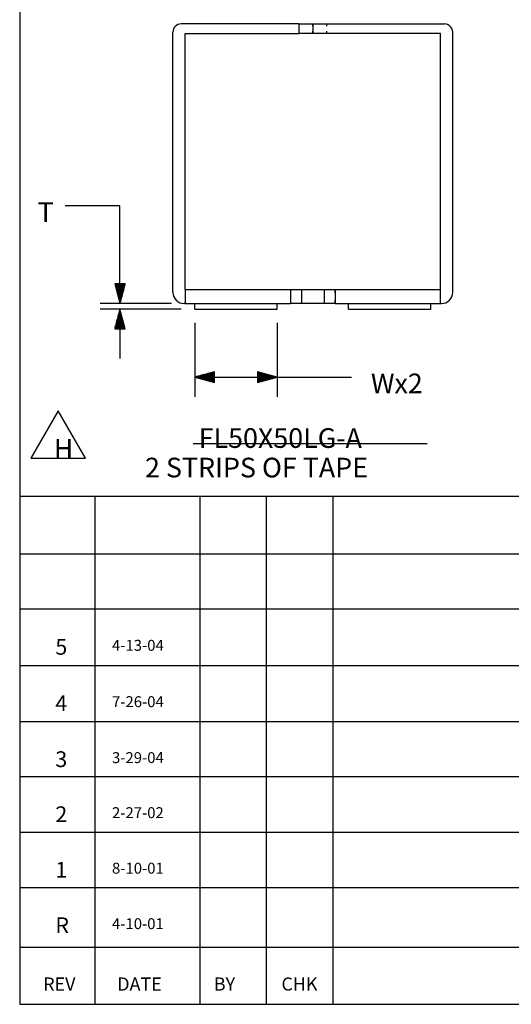
# Paper-space layout 'DRAWING1' of a CAD drawing. Extents: x 0.3 to 10.8, y 0.2 to 8.2.
# Drawn here: x 0.3 to 2.5, y 0.2 to 4.8 of the extents above; entities that cross this region are included whole.
import ezdxf

# ---------------------------------------------------------------- set-up
doc = ezdxf.new("R2010")
doc.units = 0
doc.header["$MEASUREMENT"] = 0
doc.layers.add('1', color=7, linetype='Continuous')
doc.styles.add('blockfont', font='simplex.shx', dxfattribs={"bigfont": 'bigfont'})

psp = doc.layouts.new('DRAWING1')

# ---------------------------------------------------------------- linework, layer by layer
at = {"layer": '1', "color": 7, "linetype": 'Continuous'}
for p, q in [((0.301655, 8.20386), (0.301655, 0.25)), ((1.577618, 4.735946), (1.040221, 4.735946)), ((1.577622, 4.735946), (1.582492, 4.735946)), ((1.577622, 4.735946), (1.577622, 4.692442)), ((1.582492, 4.735946), (1.596361, 4.735946)), ((1.596361, 4.735946), (1.617116, 4.735946)), ((1.617116, 4.735946), (1.641599, 4.735946)), ((1.641599, 4.72507), (1.641599, 4.735946)), ((1.641599, 4.72507), (1.641599, 4.735946)), ((1.641599, 4.735946), (1.641599, 4.72507)), ((1.641599, 4.735946), (1.641599, 4.72507)), ((1.641599, 4.735946), (1.641599, 4.72507)), ((1.641599, 4.735946), (1.641599, 4.72507)), ((1.641599, 4.72507), (1.641599, 4.735946)), ((1.641599, 4.735946), (1.641599, 4.72507)), ((1.641599, 4.72507), (1.641599, 4.735946)), ((1.641599, 4.735946), (1.641599, 4.72507)), ((1.641599, 4.72507), (1.641599, 4.735946)), ((1.641599, 4.735946), (1.641599, 4.72507)), ((1.641599, 4.72507), (1.641599, 4.735946)), ((1.641599, 4.72507), (1.641599, 4.735946)), ((1.641599, 4.735946), (1.641599, 4.72507)), ((1.641599, 4.735946), (1.641599, 4.72507)), ((1.641599, 4.735946), (1.641599, 4.72507)), ((1.641599, 4.72507), (1.641599, 4.735946)), ((1.641599, 4.72507), (1.641599, 4.735946)), ((1.641599, 4.72507), (1.641599, 4.735946)), ((1.641599, 4.735946), (1.641599, 4.72507)), ((1.641599, 4.72507), (1.641599, 4.735946)), ((1.641599, 4.72507), (1.641599, 4.735946)), ((1.641599, 4.72507), (1.641599, 4.735946)), ((1.641599, 4.735946), (1.641599, 4.72507)), ((1.641599, 4.72507), (1.641599, 4.735946)), ((1.641599, 4.735946), (1.641599, 4.72507)), ((1.641599, 4.735946), (1.641599, 4.72507)), ((1.641599, 4.72507), (1.641599, 4.735946)), ((1.641599, 4.735946), (2.242977, 4.735946)), ((1.641599, 4.735946), (1.641599, 4.72507)), ((1.641599, 4.72507), (1.641599, 4.735946)), ((1.641599, 4.735946), (1.641599, 4.72507)), ((1.641599, 4.735946), (1.641599, 4.72507)), ((1.641599, 4.72507), (1.641599, 4.735946)), ((1.641599, 4.735946), (1.641599, 4.72507)), ((1.641599, 4.735946), (1.641599, 4.72507)), ((1.641599, 4.735946), (1.641599, 4.72507)), ((1.641599, 4.735946), (1.641599, 4.72507)), ((1.641599, 4.72507), (1.641599, 4.735946)), ((1.641599, 4.735946), (1.641599, 4.72507)), ((1.641599, 4.735946), (1.641599, 4.72507)), ((1.641599, 4.72507), (1.641599, 4.735946)), ((1.641599, 4.72507), (1.641599, 4.735946)), ((1.641599, 4.72507), (1.641599, 4.735946)), ((1.641599, 4.735946), (1.641599, 4.72507)), ((1.641599, 4.735946), (1.641599, 4.72507)), ((1.641599, 4.735946), (1.641599, 4.72507)), ((1.641599, 4.72507), (1.641599, 4.735946)), ((1.641599, 4.735946), (1.641599, 4.72507)), ((1.641599, 4.72507), (1.641599, 4.735946)), ((1.641599, 4.72507), (1.641599, 4.735946)), ((1.641599, 4.735946), (1.641599, 4.72507)), ((1.641599, 4.735946), (1.641599, 4.72507)), ((1.641599, 4.735946), (1.641599, 4.72507)), ((1.641599, 4.72507), (1.641599, 4.735946)), ((1.641599, 4.72507), (1.641599, 4.735946)), ((1.641599, 4.72507), (1.641599, 4.735946)), ((1.641599, 4.72507), (1.641599, 4.735946)), ((1.641599, 4.72507), (1.641599, 4.735946)), ((1.641599, 4.72507), (1.641599, 4.735946)), ((1.641599, 4.735946), (1.641599, 4.72507)), ((1.641599, 4.735946), (1.641599, 4.72507)), ((1.641599, 4.72507), (1.641599, 4.735946)), ((1.641599, 4.735946), (1.641599, 4.72507)), ((1.641599, 4.72507), (1.641599, 4.735946)), ((1.641599, 4.735946), (1.641599, 4.72507)), ((1.641599, 4.735946), (1.641599, 4.72507)), ((1.641599, 4.735946), (1.641599, 4.72507)), ((1.641599, 4.735946), (1.641599, 4.72507)), ((1.641599, 4.72507), (1.641599, 4.735946)), ((1.641599, 4.72507), (1.641599, 4.735946)), ((1.641599, 4.735946), (1.641599, 4.72507)), ((1.641599, 4.72507), (1.641599, 4.735946)), ((1.641599, 4.735946), (1.641599, 4.72507)), ((1.641599, 4.735946), (1.641599, 4.72507)), ((1.641599, 4.72507), (1.641599, 4.735946)), ((1.641599, 4.72507), (1.641599, 4.735946)), ((1.641599, 4.735946), (1.641599, 4.72507)), ((1.641599, 4.735946), (1.641599, 4.72507)), ((1.641599, 4.72507), (1.641599, 4.735946)), ((1.641599, 4.72507), (1.641599, 4.735946)), ((1.641599, 4.735946), (1.641599, 4.72507)), ((1.641599, 4.735946), (1.641599, 4.72507)), ((1.641599, 4.72507), (1.641599, 4.735946)), ((1.641599, 4.72507), (1.641599, 4.735946)), ((1.641599, 4.72507), (1.641599, 4.735946)), ((1.641599, 4.735946), (1.641599, 4.72507)), ((1.641599, 4.735946), (1.641599, 4.72507)), ((1.641599, 4.735946), (1.641599, 4.72507)), ((1.641599, 4.72507), (1.641599, 4.735946)), ((1.641599, 4.72507), (1.641599, 4.735946)), ((1.641599, 4.735946), (1.641599, 4.72507)), ((1.641599, 4.72507), (1.641599, 4.735946)), ((1.641599, 4.735946), (1.641599, 4.72507)), ((1.641599, 4.735946), (1.641599, 4.72507)), ((1.641599, 4.72507), (1.641599, 4.735946)), ((1.641599, 4.735946), (1.641599, 4.72507)), ((1.641599, 4.735946), (1.641599, 4.72507)), ((1.641599, 4.735946), (1.641599, 4.72507)), ((1.641599, 4.72507), (1.641599, 4.735946)), ((1.641599, 4.72507), (1.641599, 4.735946)), ((1.641599, 4.735946), (1.641599, 4.72507)), ((1.641599, 4.72507), (1.641599, 4.735946)), ((1.641599, 4.72507), (1.641599, 4.735946)), ((1.641599, 4.72507), (1.641599, 4.735946)), ((1.641599, 4.735946), (1.641599, 4.72507)), ((1.641599, 4.735946), (1.641599, 4.72507)), ((1.641599, 4.735946), (1.641599, 4.72507)), ((1.641599, 4.72507), (1.641599, 4.735946)), ((1.641599, 4.735946), (1.641599, 4.72507)), ((1.641599, 4.72507), (1.641599, 4.735946)), ((1.641599, 4.735946), (1.641599, 4.72507)), ((1.641599, 4.72507), (1.641599, 4.735946)), ((1.641599, 4.72507), (1.641599, 4.735946)), ((1.641599, 4.72507), (1.641599, 4.735946)), ((1.641599, 4.735946), (1.641599, 4.72507)), ((1.641599, 4.72507), (1.641599, 4.735946)), ((1.641599, 4.735946), (1.641599, 4.72507)), ((1.641599, 4.735946), (1.641599, 4.72507)), ((1.641599, 4.72507), (1.641599, 4.735946)), ((1.641599, 4.735946), (1.641599, 4.72507)), ((1.641599, 4.735946), (1.641599, 4.72507)), ((1.641599, 4.72507), (1.641599, 4.735946)), ((1.641599, 4.72507), (1.641599, 4.735946)), ((1.641599, 4.72507), (1.641599, 4.735946)), ((1.641599, 4.72507), (1.641599, 4.735946)), ((1.641599, 4.735946), (1.641599, 4.692442)), ((1.641599, 4.735946), (1.641599, 4.72507)), ((1.641599, 4.72507), (1.641599, 4.735946)), ((1.641599, 4.735946), (1.641599, 4.72507)), ((1.641599, 4.735946), (1.641599, 4.72507)), ((1.641599, 4.735946), (1.641599, 4.72507)), ((1.641599, 4.735946), (1.641599, 4.72507)), ((1.641599, 4.72507), (1.641599, 4.735946)), ((1.641599, 4.735946), (1.641599, 4.72507)), ((1.641599, 4.72507), (1.641599, 4.735946)), ((1.641599, 4.72507), (1.641599, 4.735946)), ((1.641599, 4.72507), (1.641599, 4.735946)), ((1.641599, 4.735946), (1.641599, 4.72507)), ((1.641599, 4.72507), (1.641599, 4.735946)), ((1.641599, 4.72507), (1.641599, 4.735946)), ((1.641599, 4.72507), (1.641599, 4.735946)), ((1.641599, 4.735946), (1.641599, 4.72507)), ((1.641599, 4.735946), (1.641599, 4.72507)), ((1.641599, 4.72507), (1.641599, 4.735946)), ((1.641599, 4.72507), (1.641599, 4.735946)), ((1.641599, 4.72507), (1.641599, 4.735946)), ((1.641599, 4.72507), (1.641599, 4.735946)), ((1.641599, 4.735946), (1.641599, 4.72507)), ((1.641599, 4.735946), (1.641599, 4.72507)), ((1.641599, 4.72507), (1.641599, 4.735946)), ((1.641599, 4.72507), (1.641599, 4.735946)), ((1.641599, 4.735946), (1.641599, 4.72507)), ((1.641599, 4.72507), (1.641599, 4.735946)), ((1.641599, 4.72507), (1.641599, 4.735946)), ((1.641599, 4.735946), (1.641599, 4.72507)), ((1.641599, 4.735946), (1.641599, 4.72507)), ((1.641599, 4.72507), (1.641599, 4.735946)), ((1.641599, 4.72507), (1.641599, 4.735946)), ((1.641599, 4.735946), (1.641599, 4.72507)), ((1.705575, 4.72507), (1.705575, 4.735946)), ((1.001835, 3.5076), (1.001835, 4.69756)), ((1.058134, 4.692442), (1.577618, 4.692442)), ((1.058134, 3.520903), (1.058134, 4.692442)), ((1.582492, 4.692442), (1.577622, 4.692442)), ((1.596361, 4.692442), (1.582492, 4.692442)), ((1.617116, 4.692442), (1.596361, 4.692442)), ((1.641599, 4.692442), (1.617116, 4.692442)), ((1.641599, 4.703318), (1.641599, 4.692442)), ((1.641599, 4.692442), (1.641599, 4.703318)), ((1.641599, 4.692442), (1.641599, 4.703318)), ((1.641599, 4.703318), (1.641599, 4.692442)), ((1.641599, 4.692442), (1.641599, 4.703318)), ((1.641599, 4.703318), (1.641599, 4.692442)), ((1.641599, 4.692442), (1.641599, 4.703318)), ((1.641599, 4.703318), (1.641599, 4.692442)), ((1.641599, 4.703318), (1.641599, 4.692442)), ((1.641599, 4.692442), (1.641599, 4.703318)), ((1.641599, 4.703318), (1.641599, 4.692442)), ((1.641599, 4.703318), (1.641599, 4.692442)), ((1.641599, 4.703318), (1.641599, 4.692442)), ((1.641599, 4.703318), (1.641599, 4.692442)), ((1.641599, 4.692442), (1.641599, 4.703318)), ((1.641599, 4.703318), (1.641599, 4.692442)), ((1.641599, 4.692442), (1.641599, 4.703318)), ((1.641599, 4.703318), (1.641599, 4.692442)), ((1.641599, 4.703318), (1.641599, 4.692442)), ((1.641599, 4.692442), (1.641599, 4.703318)), ((1.641599, 4.703318), (1.641599, 4.692442)), ((1.641599, 4.692442), (1.641599, 4.703318)), ((1.641599, 4.703318), (1.641599, 4.692442)), ((1.641599, 4.692442), (1.641599, 4.703318)), ((1.641599, 4.703318), (1.641599, 4.692442)), ((1.641599, 4.703318), (1.641599, 4.692442)), ((1.641599, 4.692442), (1.641599, 4.703318)), ((1.641599, 4.692442), (1.641599, 4.703318)), ((1.641599, 4.703318), (1.641599, 4.692442)), ((1.641599, 4.703318), (1.641599, 4.692442)), ((1.641599, 4.692442), (1.641599, 4.703318)), ((1.641599, 4.692442), (1.641599, 4.703318)), ((1.641599, 4.703318), (1.641599, 4.692442)), ((1.641599, 4.703318), (1.641599, 4.692442)), ((1.641599, 4.692442), (1.641599, 4.703318)), ((1.641599, 4.703318), (1.641599, 4.692442)), ((1.641599, 4.703318), (1.641599, 4.692442)), ((1.641599, 4.692442), (1.641599, 4.703318)), ((1.641599, 4.703318), (1.641599, 4.692442)), ((1.641599, 4.703318), (1.641599, 4.692442)), ((1.641599, 4.692442), (1.641599, 4.703318)), ((1.641599, 4.692442), (1.641599, 4.703318)), ((1.641599, 4.703318), (1.641599, 4.692442)), ((1.641599, 4.692442), (1.641599, 4.703318)), ((1.641599, 4.703318), (1.641599, 4.692442)), ((1.641599, 4.692442), (1.641599, 4.703318)), ((1.641599, 4.703318), (1.641599, 4.692442)), ((1.641599, 4.692442), (1.641599, 4.703318)), ((1.641599, 4.692442), (1.641599, 4.703318)), ((1.641599, 4.703318), (1.641599, 4.692442)), ((1.641599, 4.692442), (1.641599, 4.703318)), ((1.641599, 4.703318), (1.641599, 4.692442)), ((1.641599, 4.692442), (1.641599, 4.703318)), ((1.641599, 4.692442), (1.641599, 4.703318)), ((1.641599, 4.692442), (1.641599, 4.703318)), ((1.641599, 4.692442), (1.641599, 4.703318)), ((1.641599, 4.703318), (1.641599, 4.692442)), ((1.641599, 4.703318), (1.641599, 4.692442)), ((1.641599, 4.692442), (1.641599, 4.703318)), ((1.641599, 4.692442), (1.641599, 4.703318)), ((1.641599, 4.703318), (1.641599, 4.692442)), ((1.641599, 4.703318), (1.641599, 4.692442)), ((1.641599, 4.692442), (1.641599, 4.703318)), ((1.641599, 4.703318), (1.641599, 4.692442)), ((1.641599, 4.692442), (1.641599, 4.703318)), ((1.641599, 4.692442), (1.641599, 4.703318)), ((1.641599, 4.703318), (1.641599, 4.692442)), ((1.641599, 4.692442), (1.641599, 4.703318)), ((1.641599, 4.703318), (1.641599, 4.692442)), ((1.641599, 4.703318), (1.641599, 4.692442)), ((1.641599, 4.692442), (1.641599, 4.703318)), ((1.641599, 4.692442), (1.641599, 4.703318)), ((1.641599, 4.703318), (1.641599, 4.692442)), ((1.641599, 4.692442), (1.641599, 4.703318)), ((1.641599, 4.703318), (1.641599, 4.692442)), ((1.641599, 4.692442), (1.641599, 4.703318)), ((1.641599, 4.703318), (1.641599, 4.692442)), ((1.641599, 4.703318), (1.641599, 4.692442)), ((1.641599, 4.703318), (1.641599, 4.692442)), ((1.641599, 4.703318), (1.641599, 4.692442)), ((1.641599, 4.692442), (1.641599, 4.703318)), ((1.641599, 4.703318), (1.641599, 4.692442)), ((1.641599, 4.703318), (1.641599, 4.692442)), ((1.641599, 4.692442), (1.641599, 4.703318)), ((1.641599, 4.703318), (1.641599, 4.692442)), ((1.641599, 4.692442), (1.641599, 4.703318)), ((1.641599, 4.703318), (1.641599, 4.692442)), ((1.641599, 4.692442), (1.641599, 4.703318)), ((1.641599, 4.703318), (1.641599, 4.692442)), ((1.641599, 4.692442), (1.641599, 4.703318)), ((1.641599, 4.703318), (1.641599, 4.692442)), ((1.641599, 4.703318), (1.641599, 4.692442)), ((1.641599, 4.692442), (1.641599, 4.703318)), ((1.641599, 4.703318), (1.641599, 4.692442)), ((1.641599, 4.703318), (1.641599, 4.692442)), ((1.641599, 4.692442), (1.641599, 4.703318)), ((1.641599, 4.692442), (1.641599, 4.703318)), ((1.641599, 4.692442), (1.641599, 4.703318)), ((1.641599, 4.692442), (1.641599, 4.703318)), ((1.641599, 4.703318), (1.641599, 4.692442)), ((1.641599, 4.703318), (1.641599, 4.692442)), ((1.641599, 4.692442), (1.641599, 4.703318)), ((1.641599, 4.703318), (1.641599, 4.692442)), ((1.641599, 4.692442), (1.641599, 4.703318)), ((1.641599, 4.692442), (1.641599, 4.703318)), ((1.641599, 4.703318), (1.641599, 4.692442)), ((1.641599, 4.692442), (1.641599, 4.703318)), ((1.641599, 4.692442), (1.641599, 4.703318)), ((1.641599, 4.703318), (1.641599, 4.692442)), ((1.641599, 4.692442), (1.641599, 4.703318)), ((1.641599, 4.703318), (1.641599, 4.692442)), ((1.641599, 4.692442), (1.641599, 4.703318)), ((1.641599, 4.703318), (1.641599, 4.692442)), ((1.641599, 4.692442), (1.641599, 4.703318)), ((1.641599, 4.692442), (1.641599, 4.703318)), ((1.641599, 4.692442), (1.641599, 4.703318)), ((1.641599, 4.692442), (1.641599, 4.703318)), ((1.641599, 4.703318), (1.641599, 4.692442)), ((1.641599, 4.692442), (1.641599, 4.703318)), ((1.641599, 4.692442), (1.641599, 4.703318)), ((1.641599, 4.692442), (1.641599, 4.703318)), ((1.641599, 4.703318), (1.641599, 4.692442)), ((1.641599, 4.692442), (1.641599, 4.703318)), ((1.641599, 4.703318), (1.641599, 4.692442)), ((1.641599, 4.703318), (1.641599, 4.692442)), ((1.641599, 4.703318), (1.641599, 4.692442)), ((1.641599, 4.703318), (1.641599, 4.692442)), ((1.641599, 4.692442), (1.641599, 4.703318)), ((1.641599, 4.692442), (1.641599, 4.703318)), ((1.641599, 4.703318), (1.641599, 4.692442)), ((1.641599, 4.692442), (1.641599, 4.703318)), ((1.641599, 4.692442), (1.641599, 4.703318)), ((1.641599, 4.692442), (1.641599, 4.703318)), ((1.641599, 4.692442), (1.641599, 4.703318)), ((1.641599, 4.692442), (1.641599, 4.703318)), ((1.641599, 4.692442), (1.641599, 4.703318)), ((1.641599, 4.692442), (1.641599, 4.703318)), ((1.641599, 4.692442), (1.641599, 4.703318)), ((1.641599, 4.703318), (1.641599, 4.692442)), ((1.641599, 4.703318), (1.641599, 4.692442)), ((1.641599, 4.703318), (1.641599, 4.692442)), ((1.641599, 4.703318), (1.641599, 4.692442)), ((1.641599, 4.692442), (1.641599, 4.703318)), ((1.641599, 4.692442), (1.641599, 4.703318)), ((1.641599, 4.692442), (1.641599, 4.703318)), ((1.641599, 4.692442), (1.641599, 4.703318)), ((1.641599, 4.692442), (1.641599, 4.703318)), ((1.641599, 4.703318), (1.641599, 4.692442)), ((1.641599, 4.692442), (1.641599, 4.703318)), ((1.641599, 4.703318), (1.641599, 4.692442)), ((1.641599, 4.703318), (1.641599, 4.692442)), ((1.641599, 4.703318), (1.641599, 4.692442)), ((1.641599, 4.692442), (1.641599, 4.703318)), ((1.641599, 4.703318), (1.641599, 4.692442)), ((1.641599, 4.692442), (1.641599, 4.703318)), ((1.641599, 4.703318), (1.641599, 4.692442)), ((1.641599, 4.703318), (1.641599, 4.692442)), ((1.641599, 4.703318), (1.641599, 4.692442)), ((1.641599, 4.703318), (1.641599, 4.692442)), ((2.225063, 4.692442), (1.641599, 4.692442)), ((1.705575, 4.692442), (1.705575, 4.703318)), ((2.225063, 3.520903), (2.225063, 4.692442)), ((2.281363, 3.5076), (2.281363, 4.69756)), ((0.759875, 3.903919), (0.509875, 3.903919)), ((0.759875, 3.456419), (0.759875, 3.903919)), ((0.735759, 3.546418), (0.759875, 3.456419)), ((0.78399, 3.546418), (0.735759, 3.546418)), ((0.735875, 3.546418), (0.735875, 3.545988)), ((0.735875, 3.546418), (0.735875, 3.545988)), ((0.737875, 3.546418), (0.737875, 3.538524)), ((0.739875, 3.546418), (0.739875, 3.53106)), ((0.741875, 3.546418), (0.741875, 3.523595)), ((0.743875, 3.546418), (0.743875, 3.516131)), ((0.745875, 3.546418), (0.745875, 3.508667)), ((0.747875, 3.546418), (0.747875, 3.501203)), ((0.749875, 3.546418), (0.749875, 3.493739)), ((0.751875, 3.546418), (0.751875, 3.486275)), ((0.753875, 3.546418), (0.753875, 3.478811)), ((0.755875, 3.546418), (0.755875, 3.471347)), ((0.757875, 3.546418), (0.757875, 3.463883)), ((0.759875, 3.546418), (0.759875, 3.456419)), ((0.759875, 3.456419), (0.78399, 3.546418)), ((0.759875, 3.546418), (0.759875, 3.456419)), ((0.761875, 3.546418), (0.761875, 3.463883)), ((0.763875, 3.546418), (0.763875, 3.471347)), ((0.765875, 3.546418), (0.765875, 3.478811)), ((0.767875, 3.546418), (0.767875, 3.486275)), ((0.769875, 3.546418), (0.769875, 3.493739)), ((0.771875, 3.546418), (0.771875, 3.501203)), ((0.773875, 3.546418), (0.773875, 3.508667)), ((0.775875, 3.546418), (0.775875, 3.516131)), ((0.777875, 3.546418), (0.777875, 3.523595)), ((0.779875, 3.546418), (0.779875, 3.53106)), ((0.781875, 3.546418), (0.781875, 3.538524)), ((0.783875, 3.546418), (0.783875, 3.545988)), ((0.783875, 3.546418), (0.783875, 3.545988)), ((1.058134, 3.520903), (1.058134, 3.456419)), ((1.058134, 3.520903), (1.539237, 3.520903)), ((1.539237, 3.520903), (1.539237, 3.504781)), ((1.539237, 3.520903), (1.539237, 3.504781)), ((1.539237, 3.520903), (1.539237, 3.504781)), ((1.539237, 3.520903), (1.539237, 3.504781)), ((1.539237, 3.520903), (1.539237, 3.504781)), ((1.539237, 3.520903), (1.539237, 3.504781)), ((1.539237, 3.520903), (1.539237, 3.504781)), ((1.539237, 3.520903), (1.539237, 3.504781)), ((1.539237, 3.520903), (1.539237, 3.504781)), ((1.539237, 3.520903), (1.539237, 3.504781)), ((1.539237, 3.520903), (1.539237, 3.504781)), ((1.539237, 3.520903), (1.539237, 3.504781)), ((1.539237, 3.520903), (1.539237, 3.504781)), ((1.539237, 3.520903), (1.539237, 3.504781)), ((1.539237, 3.520903), (1.539237, 3.504781)), ((1.539237, 3.520903), (1.539237, 3.456419)), ((1.539237, 3.520903), (1.539237, 3.504781)), ((1.539237, 3.520903), (1.539237, 3.504781)), ((1.539237, 3.520903), (1.539237, 3.504781)), ((1.539237, 3.520903), (1.546094, 3.520903)), ((1.539237, 3.520903), (1.539237, 3.504781)), ((1.546094, 3.520903), (1.564827, 3.520903)), ((1.564827, 3.520903), (1.590418, 3.520903)), ((1.590418, 3.520903), (1.590418, 3.504781)), ((1.590418, 3.520903), (1.590418, 3.504781)), ((1.590418, 3.520903), (1.590418, 3.504781)), ((1.590418, 3.520903), (1.590418, 3.504781)), ((1.590418, 3.520903), (1.590418, 3.504781)), ((1.590418, 3.520903), (1.590418, 3.504781)), ((1.590418, 3.520903), (1.590418, 3.504781)), ((1.590418, 3.520903), (1.590418, 3.504781)), ((1.590418, 3.520903), (1.590418, 3.504781)), ((1.590418, 3.520903), (1.590418, 3.456419)), ((1.590418, 3.520903), (1.590418, 3.504781)), ((1.590418, 3.520903), (1.590418, 3.504781)), ((1.590418, 3.520903), (1.590418, 3.504781)), ((1.590418, 3.520903), (1.590418, 3.504781)), ((1.590418, 3.520903), (1.590418, 3.504781)), ((1.590418, 3.520903), (1.590418, 3.504781)), ((1.590418, 3.520903), (1.590418, 3.504781)), ((1.590418, 3.520903), (1.590418, 3.504781)), ((1.590418, 3.520903), (1.590418, 3.504781)), ((1.590418, 3.520903), (1.590418, 3.504781)), ((1.590418, 3.520903), (1.590418, 3.504781)), ((1.590418, 3.520903), (1.590418, 3.504781)), ((1.590418, 3.520903), (1.590418, 3.504781)), ((1.590418, 3.520903), (1.590418, 3.504781)), ((1.590418, 3.520903), (1.590418, 3.504781)), ((1.590418, 3.520903), (1.590418, 3.504781)), ((1.590418, 3.520903), (1.590418, 3.504781)), ((1.590418, 3.520903), (1.590418, 3.504781)), ((1.590418, 3.520903), (1.590418, 3.504781)), ((1.590418, 3.520903), (1.590418, 3.504781)), ((1.590418, 3.520903), (1.590418, 3.504781)), ((1.590418, 3.520903), (1.590418, 3.504781)), ((1.590418, 3.520903), (1.590418, 3.504781)), ((1.590418, 3.520903), (1.590418, 3.504781)), ((1.590418, 3.520903), (1.590418, 3.504781)), ((1.590418, 3.520903), (1.69278, 3.520903)), ((1.590418, 3.520903), (1.590418, 3.504781)), ((1.590418, 3.520903), (1.590418, 3.504781)), ((1.590418, 3.520903), (1.590418, 3.504781)), ((1.590418, 3.520903), (1.590418, 3.504781)), ((1.590418, 3.520903), (1.590418, 3.504781)), ((1.590418, 3.520903), (1.590418, 3.504781)), ((1.69278, 3.520903), (1.69278, 3.504781)), ((1.69278, 3.520903), (1.69278, 3.504781)), ((1.69278, 3.520903), (1.69278, 3.504781)), ((1.69278, 3.520903), (1.69278, 3.504781)), ((1.69278, 3.520903), (1.69278, 3.504781)), ((1.69278, 3.520903), (1.69278, 3.504781)), ((1.69278, 3.520903), (1.69278, 3.504781)), ((1.69278, 3.520903), (1.69278, 3.504781)), ((1.69278, 3.520903), (1.69278, 3.504781)), ((1.69278, 3.520903), (1.69278, 3.504781)), ((1.69278, 3.520903), (1.69278, 3.504781)), ((1.69278, 3.520903), (1.69278, 3.504781)), ((1.69278, 3.520903), (1.69278, 3.504781)), ((1.69278, 3.520903), (1.69278, 3.504781)), ((1.69278, 3.520903), (1.69278, 3.504781)), ((1.69278, 3.520903), (1.69278, 3.504781)), ((1.69278, 3.520903), (1.69278, 3.504781)), ((1.69278, 3.520903), (1.69278, 3.504781)), ((1.69278, 3.520903), (1.69278, 3.504781)), ((1.69278, 3.520903), (1.69278, 3.504781)), ((1.69278, 3.520903), (1.69278, 3.504781)), ((1.69278, 3.520903), (1.69278, 3.504781)), ((1.69278, 3.520903), (1.69278, 3.504781)), ((1.69278, 3.520903), (1.69278, 3.504781)), ((1.69278, 3.520903), (1.69278, 3.504781)), ((1.69278, 3.520903), (1.69278, 3.504781)), ((1.69278, 3.520903), (1.69278, 3.504781)), ((1.69278, 3.520903), (1.69278, 3.504781)), ((1.69278, 3.520903), (1.69278, 3.504781)), ((1.69278, 3.520903), (1.69278, 3.504781)), ((1.69278, 3.520903), (1.69278, 3.504781)), ((1.69278, 3.520903), (1.69278, 3.504781)), ((1.69278, 3.520903), (1.69278, 3.504781)), ((1.69278, 3.520903), (1.69278, 3.456419)), ((1.69278, 3.520903), (1.69278, 3.504781)), ((1.69278, 3.520903), (1.69278, 3.504781)), ((1.69278, 3.520903), (1.69278, 3.504781)), ((1.69278, 3.520903), (1.69278, 3.504781)), ((1.69278, 3.520903), (1.69278, 3.504781)), ((1.69278, 3.520903), (1.69278, 3.504781)), ((1.69278, 3.520903), (1.71837, 3.520903)), ((1.69278, 3.520903), (1.69278, 3.504781)), ((1.71837, 3.520903), (1.737104, 3.520903)), ((1.737104, 3.520903), (1.743961, 3.520903)), ((1.743961, 3.504781), (1.743961, 3.520903)), ((1.743961, 3.504781), (1.743961, 3.520903)), ((1.743961, 3.504781), (1.743961, 3.520903)), ((1.743961, 3.504781), (1.743961, 3.520903)), ((1.743961, 3.520903), (2.225063, 3.520903)), ((1.743961, 3.504781), (1.743961, 3.520903)), ((1.743961, 3.504781), (1.743961, 3.520903)), ((1.743961, 3.504781), (1.743961, 3.520903)), ((1.743961, 3.504781), (1.743961, 3.520903)), ((1.743961, 3.504781), (1.743961, 3.520903)), ((1.743961, 3.504781), (1.743961, 3.520903)), ((1.743961, 3.504781), (1.743961, 3.520903)), ((1.743961, 3.504781), (1.743961, 3.520903)), ((1.743961, 3.504781), (1.743961, 3.520903)), ((1.743961, 3.504781), (1.743961, 3.520903)), ((1.743961, 3.504781), (1.743961, 3.520903)), ((1.743961, 3.504781), (1.743961, 3.520903)), ((1.743961, 3.504781), (1.743961, 3.520903)), ((1.743961, 3.504781), (1.743961, 3.520903)), ((1.743961, 3.504781), (1.743961, 3.520903)), ((1.743961, 3.520903), (1.743961, 3.456419)), ((2.225063, 3.456419), (2.225063, 3.520903)), ((1.539237, 3.472539), (1.539237, 3.456419)), ((1.539237, 3.472539), (1.539237, 3.456419)), ((1.539237, 3.472539), (1.539237, 3.456419)), ((1.539237, 3.472539), (1.539237, 3.456419)), ((1.539237, 3.472539), (1.539237, 3.456419)), ((1.539237, 3.472539), (1.539237, 3.456419)), ((1.539237, 3.472539), (1.539237, 3.456419)), ((1.539237, 3.472539), (1.539237, 3.456419)), ((1.539237, 3.472539), (1.539237, 3.456419)), ((1.539237, 3.472539), (1.539237, 3.456419)), ((1.539237, 3.472539), (1.539237, 3.456419)), ((1.539237, 3.472539), (1.539237, 3.456419)), ((1.539237, 3.472539), (1.539237, 3.456419)), ((1.539237, 3.472539), (1.539237, 3.456419)), ((1.539237, 3.472539), (1.539237, 3.456419)), ((1.539237, 3.472539), (1.539237, 3.456419)), ((1.539237, 3.472539), (1.539237, 3.456419)), ((1.539237, 3.472539), (1.539237, 3.456419)), ((1.539237, 3.472539), (1.539237, 3.456419)), ((1.590418, 3.472539), (1.590418, 3.456419)), ((1.590418, 3.472539), (1.590418, 3.456419)), ((1.590418, 3.472539), (1.590418, 3.456419)), ((1.590418, 3.472539), (1.590418, 3.456419)), ((1.590418, 3.472539), (1.590418, 3.456419)), ((1.590418, 3.472539), (1.590418, 3.456419)), ((1.590418, 3.472539), (1.590418, 3.456419)), ((1.590418, 3.472539), (1.590418, 3.456419)), ((1.590418, 3.472539), (1.590418, 3.456419)), ((1.590418, 3.472539), (1.590418, 3.456419)), ((1.590418, 3.472539), (1.590418, 3.456419)), ((1.590418, 3.472539), (1.590418, 3.456419)), ((1.590418, 3.472539), (1.590418, 3.456419)), ((1.590418, 3.472539), (1.590418, 3.456419)), ((1.590418, 3.472539), (1.590418, 3.456419)), ((1.590418, 3.472539), (1.590418, 3.456419)), ((1.590418, 3.472539), (1.590418, 3.456419)), ((1.590418, 3.472539), (1.590418, 3.456419)), ((1.590418, 3.472539), (1.590418, 3.456419)), ((1.590418, 3.472539), (1.590418, 3.456419)), ((1.590418, 3.472539), (1.590418, 3.456419)), ((1.590418, 3.472539), (1.590418, 3.456419)), ((1.590418, 3.472539), (1.590418, 3.456419)), ((1.590418, 3.472539), (1.590418, 3.456419)), ((1.590418, 3.472539), (1.590418, 3.456419)), ((1.590418, 3.472539), (1.590418, 3.456419)), ((1.590418, 3.472539), (1.590418, 3.456419)), ((1.590418, 3.472539), (1.590418, 3.456419)), ((1.590418, 3.472539), (1.590418, 3.456419)), ((1.590418, 3.472539), (1.590418, 3.456419)), ((1.590418, 3.472539), (1.590418, 3.456419)), ((1.590418, 3.472539), (1.590418, 3.456419)), ((1.590418, 3.472539), (1.590418, 3.456419)), ((1.590418, 3.472539), (1.590418, 3.456419)), ((1.590418, 3.472539), (1.590418, 3.456419)), ((1.590418, 3.472539), (1.590418, 3.456419)), ((1.590418, 3.472539), (1.590418, 3.456419)), ((1.590418, 3.472539), (1.590418, 3.456419)), ((1.590418, 3.472539), (1.590418, 3.456419)), ((1.590418, 3.472539), (1.590418, 3.456419)), ((1.69278, 3.472539), (1.69278, 3.456419)), ((1.69278, 3.472539), (1.69278, 3.456419)), ((1.69278, 3.472539), (1.69278, 3.456419)), ((1.69278, 3.472539), (1.69278, 3.456419)), ((1.69278, 3.472539), (1.69278, 3.456419)), ((1.69278, 3.472539), (1.69278, 3.456419)), ((1.69278, 3.472539), (1.69278, 3.456419)), ((1.69278, 3.472539), (1.69278, 3.456419)), ((1.69278, 3.472539), (1.69278, 3.456419)), ((1.69278, 3.472539), (1.69278, 3.456419)), ((1.69278, 3.472539), (1.69278, 3.456419)), ((1.69278, 3.472539), (1.69278, 3.456419)), ((1.69278, 3.472539), (1.69278, 3.456419)), ((1.69278, 3.472539), (1.69278, 3.456419)), ((1.69278, 3.472539), (1.69278, 3.456419)), ((1.69278, 3.472539), (1.69278, 3.456419)), ((1.69278, 3.472539), (1.69278, 3.456419)), ((1.69278, 3.472539), (1.69278, 3.456419)), ((1.69278, 3.472539), (1.69278, 3.456419)), ((1.69278, 3.472539), (1.69278, 3.456419)), ((1.69278, 3.472539), (1.69278, 3.456419)), ((1.69278, 3.472539), (1.69278, 3.456419)), ((1.69278, 3.472539), (1.69278, 3.456419)), ((1.69278, 3.472539), (1.69278, 3.456419)), ((1.69278, 3.472539), (1.69278, 3.456419)), ((1.69278, 3.472539), (1.69278, 3.456419)), ((1.69278, 3.472539), (1.69278, 3.456419)), ((1.69278, 3.472539), (1.69278, 3.456419)), ((1.69278, 3.472539), (1.69278, 3.456419)), ((1.69278, 3.472539), (1.69278, 3.456419)), ((1.69278, 3.472539), (1.69278, 3.456419)), ((1.69278, 3.472539), (1.69278, 3.456419)), ((1.69278, 3.472539), (1.69278, 3.456419)), ((1.69278, 3.472539), (1.69278, 3.456419)), ((1.69278, 3.472539), (1.69278, 3.456419)), ((1.69278, 3.472539), (1.69278, 3.456419)), ((1.69278, 3.472539), (1.69278, 3.456419)), ((1.69278, 3.472539), (1.69278, 3.456419)), ((1.69278, 3.472539), (1.69278, 3.456419)), ((1.69278, 3.472539), (1.69278, 3.456419)), ((1.743961, 3.456419), (1.743961, 3.472539)), ((1.743961, 3.456419), (1.743961, 3.472539)), ((1.743961, 3.456419), (1.743961, 3.472539)), ((1.743961, 3.456419), (1.743961, 3.472539)), ((1.743961, 3.456419), (1.743961, 3.472539)), ((1.743961, 3.456419), (1.743961, 3.472539)), ((1.743961, 3.456419), (1.743961, 3.472539)), ((1.743961, 3.456419), (1.743961, 3.472539)), ((1.743961, 3.456419), (1.743961, 3.472539)), ((1.743961, 3.456419), (1.743961, 3.472539)), ((1.743961, 3.456419), (1.743961, 3.472539)), ((1.743961, 3.456419), (1.743961, 3.472539)), ((1.743961, 3.456419), (1.743961, 3.472539)), ((1.743961, 3.456419), (1.743961, 3.472539)), ((1.743961, 3.456419), (1.743961, 3.472539)), ((1.743961, 3.456419), (1.743961, 3.472539)), ((1.743961, 3.456419), (1.743961, 3.472539)), ((1.743961, 3.456419), (1.743961, 3.472539)), ((1.743961, 3.456419), (1.743961, 3.472539)), ((0.995634, 3.456419), (0.669875, 3.456419)), ((1.039599, 3.430418), (0.669875, 3.430418)), ((0.759875, 3.430418), (0.735759, 3.340419)), ((0.759875, 3.340419), (0.759875, 3.430418)), ((0.78399, 3.340419), (0.759875, 3.430418)), ((0.759875, 3.340419), (0.759875, 3.430418)), ((0.759875, 3.430418), (0.759875, 3.205419)), ((1.058134, 3.456419), (1.053016, 3.456419)), ((1.058134, 3.456419), (1.539237, 3.456419)), ((1.102099, 3.430418), (1.102099, 3.456419)), ((1.102099, 3.430418), (1.479099, 3.430418)), ((1.479099, 3.430418), (1.479099, 3.456419)), ((1.546094, 3.456419), (1.539237, 3.456419)), ((1.564827, 3.456419), (1.546094, 3.456419)), ((1.590418, 3.456419), (1.564827, 3.456419)), ((1.69278, 3.456419), (1.590418, 3.456419)), ((1.71837, 3.456419), (1.69278, 3.456419)), ((1.737104, 3.456419), (1.71837, 3.456419)), ((1.743961, 3.456419), (1.737104, 3.456419)), ((1.743961, 3.456419), (2.225063, 3.456419)), ((1.804099, 3.430418), (1.804099, 3.456419)), ((1.804099, 3.430418), (2.181099, 3.430418)), ((2.181099, 3.430418), (2.181099, 3.456419)), ((2.225063, 3.456419), (2.230181, 3.456419)), ((0.747875, 3.340419), (0.747875, 3.385634)), ((0.749875, 3.340419), (0.749875, 3.393098)), ((0.751875, 3.340419), (0.751875, 3.400562)), ((0.753875, 3.340419), (0.753875, 3.408026)), ((0.755875, 3.340419), (0.755875, 3.41549)), ((0.757875, 3.340419), (0.757875, 3.422954)), ((0.761875, 3.340419), (0.761875, 3.422954)), ((0.763875, 3.340419), (0.763875, 3.41549)), ((0.765875, 3.340419), (0.765875, 3.408026)), ((0.767875, 3.340419), (0.767875, 3.400562)), ((0.769875, 3.340419), (0.769875, 3.393098)), ((0.771875, 3.340419), (0.771875, 3.385634)), ((0.735759, 3.340419), (0.78399, 3.340419)), ((0.735875, 3.340419), (0.735875, 3.340849)), ((0.735875, 3.340419), (0.735875, 3.340849)), ((0.737875, 3.340419), (0.737875, 3.348313)), ((0.739875, 3.340419), (0.739875, 3.355778)), ((0.741875, 3.340419), (0.741875, 3.363242)), ((0.743875, 3.340419), (0.743875, 3.370706)), ((0.745875, 3.340419), (0.745875, 3.37817)), ((0.773875, 3.340419), (0.773875, 3.37817)), ((0.775875, 3.340419), (0.775875, 3.370706)), ((0.777875, 3.340419), (0.777875, 3.363242)), ((0.779875, 3.340419), (0.779875, 3.355778)), ((0.781875, 3.340419), (0.781875, 3.348313)), ((0.783875, 3.340419), (0.783875, 3.340849)), ((0.783875, 3.340419), (0.783875, 3.340849)), ((1.102099, 3.367918), (1.102099, 3.030015)), ((1.479099, 3.367918), (1.479099, 3.030015)), ((1.192099, 3.14413), (1.102099, 3.120015)), ((1.192099, 3.120015), (1.102099, 3.120015)), ((1.192099, 3.120015), (1.102099, 3.120015)), ((1.102099, 3.120015), (1.192099, 3.0959)), ((1.102099, 3.120015), (1.569099, 3.120015)), ((1.192099, 3.122015), (1.109563, 3.122015)), ((1.192099, 3.118015), (1.109563, 3.118015)), ((1.192099, 3.124015), (1.117027, 3.124015)), ((1.192099, 3.116015), (1.117027, 3.116015)), ((1.192099, 3.126015), (1.124491, 3.126015)), ((1.192099, 3.114015), (1.124491, 3.114015)), ((1.192099, 3.128015), (1.131955, 3.128015)), ((1.192099, 3.112015), (1.131955, 3.112015)), ((1.192099, 3.130015), (1.139419, 3.130015)), ((1.192099, 3.110015), (1.139419, 3.110015)), ((1.192099, 3.132015), (1.146883, 3.132015)), ((1.192099, 3.134015), (1.154348, 3.134015)), ((1.192099, 3.136015), (1.161812, 3.136015)), ((1.192099, 3.138015), (1.169276, 3.138015)), ((1.192099, 3.140015), (1.17674, 3.140015)), ((1.192099, 3.142015), (1.184204, 3.142015)), ((1.192099, 3.144015), (1.191668, 3.144015)), ((1.192099, 3.144015), (1.191668, 3.144015)), ((1.192099, 3.0959), (1.192099, 3.14413)), ((1.479099, 3.120015), (1.389099, 3.14413)), ((1.389099, 3.14413), (1.389099, 3.0959)), ((1.389099, 3.144015), (1.38953, 3.144015)), ((1.389099, 3.144015), (1.38953, 3.144015)), ((1.389099, 3.142015), (1.396994, 3.142015)), ((1.389099, 3.140015), (1.404458, 3.140015)), ((1.389099, 3.138015), (1.411922, 3.138015)), ((1.389099, 3.136015), (1.419386, 3.136015)), ((1.389099, 3.134015), (1.42685, 3.134015)), ((1.389099, 3.132015), (1.434314, 3.132015)), ((1.389099, 3.130015), (1.441778, 3.130015)), ((1.389099, 3.128015), (1.449242, 3.128015)), ((1.389099, 3.126015), (1.456707, 3.126015)), ((1.389099, 3.124015), (1.464171, 3.124015)), ((1.389099, 3.122015), (1.471635, 3.122015)), ((1.389099, 3.120015), (1.479099, 3.120015)), ((1.389099, 3.120015), (1.479099, 3.120015)), ((1.389099, 3.0959), (1.479099, 3.120015)), ((1.389099, 3.118015), (1.471635, 3.118015)), ((1.389099, 3.116015), (1.464171, 3.116015)), ((1.389099, 3.114015), (1.456707, 3.114015)), ((1.389099, 3.112015), (1.449242, 3.112015)), ((1.389099, 3.110015), (1.441778, 3.110015)), ((1.569099, 3.120015), (1.819099, 3.120015)), ((1.192099, 3.108015), (1.146883, 3.108015)), ((1.192099, 3.106015), (1.154348, 3.106015)), ((1.192099, 3.104015), (1.161812, 3.104015)), ((1.192099, 3.102015), (1.169276, 3.102015)), ((1.192099, 3.100015), (1.17674, 3.100015)), ((1.192099, 3.098015), (1.184204, 3.098015)), ((1.192099, 3.096015), (1.191668, 3.096015)), ((1.192099, 3.096015), (1.191668, 3.096015)), ((1.389099, 3.108015), (1.434314, 3.108015)), ((1.389099, 3.106015), (1.42685, 3.106015)), ((1.389099, 3.104015), (1.419386, 3.104015)), ((1.389099, 3.102015), (1.411922, 3.102015)), ((1.389099, 3.100015), (1.404458, 3.100015)), ((1.389099, 3.098015), (1.396994, 3.098015)), ((1.389099, 3.096015), (1.38953, 3.096015)), ((1.389099, 3.096015), (1.38953, 3.096015)), ((0.476981, 2.965357), (0.352274, 2.749357)), ((0.601689, 2.749357), (0.476981, 2.965357)), ((1.094982, 2.816042), (2.164669, 2.816042)), ((0.352274, 2.749357), (0.601689, 2.749357)), ((10.75, 2.573295), (0.301655, 2.573295)), ((0.646582, 0.25), (0.646582, 2.573295)), ((1.12633, 0.25), (1.12633, 2.573295)), ((1.430401, 0.25), (1.430401, 2.573295)), ((1.734424, 0.25), (1.734424, 2.573295)), ((6.585438, 2.310338), (0.301655, 2.310338)), ((6.585438, 2.057382), (0.301655, 2.057382)), ((6.585438, 1.799426), (0.301655, 1.799426)), ((0.301655, 1.54347), (6.585438, 1.54347)), ((6.585438, 1.291514), (0.301655, 1.291514)), ((0.301655, 1.037558), (10.75, 1.037558)), ((0.301655, 0.784601), (7.357996, 0.784601)), ((0.301655, 0.511645), (7.357996, 0.511645)), ((0.301655, 0.25), (10.75, 0.25))]:
    psp.add_line(p, q, dxfattribs=at)
for centre, radius, start, end in [((1.040221, 4.69756), 0.038386, 90, 180), ((2.242977, 4.69756), 0.038386, 0, 90), ((1.053016, 3.5076), 0.051181, 180, 270), ((2.230181, 3.5076), 0.051181, 270, 360)]:
    psp.add_arc(centre, radius, start, end, dxfattribs=at)

# ---------------------------------------------------------------- texts
at = {"layer": '1', "color": 7, "linetype": 'Continuous', "attachment_point": 7, "line_spacing_factor": 0.903614, "style": 'blockfont'}
for s, insert, char_height in [('\\W01.000;T', (0.383546, 3.829856), 0.09), ('\\W01.000;Wx2', (1.907161, 3.045953), 0.09), ('\\W01.000;FL50X50LG-A', (1.119982, 2.79598), 0.09), ('\\W01.000;H', (0.45745, 2.747295), 0.09), ('\\W01.000;2 STRIPS OF TAPE', (0.874591, 2.66098), 0.09), ('\\W01.000;5', (0.464562, 1.849531), 0.072), ('\\W01.000;4-13-04', (0.723609, 1.867635), 0.05), ('\\W01.000;4', (0.464562, 1.591575), 0.072), ('\\W01.000;7-26-04', (0.723609, 1.609679), 0.05), ('\\W01.000;3', (0.464562, 1.335619), 0.072), ('\\W01.000;3-29-04', (0.723609, 1.353723), 0.05), ('\\W01.000;2', (0.464562, 1.083662), 0.072), ('\\W01.000;2-27-02', (0.723609, 1.101767), 0.05), ('\\W01.000;1', (0.464562, 0.829706), 0.072), ('\\W01.000;8-10-01', (0.723609, 0.84781), 0.05), ('\\W01.000;R', (0.464562, 0.57575), 0.072), ('\\W01.000;4-10-01', (0.723609, 0.593854), 0.05), ('\\W01.000;REV', (0.409145, 0.312812), 0.06), ('\\W01.000;DATE', (0.747628, 0.312812), 0.06), ('\\W01.000;BY', (1.189209, 0.312812), 0.06), ('\\W01.000;CHK', (1.498175, 0.312812), 0.06)]:
    psp.add_mtext(s, dxfattribs=dict(at, insert=insert, char_height=char_height))

doc.saveas('drawing.dxf')
